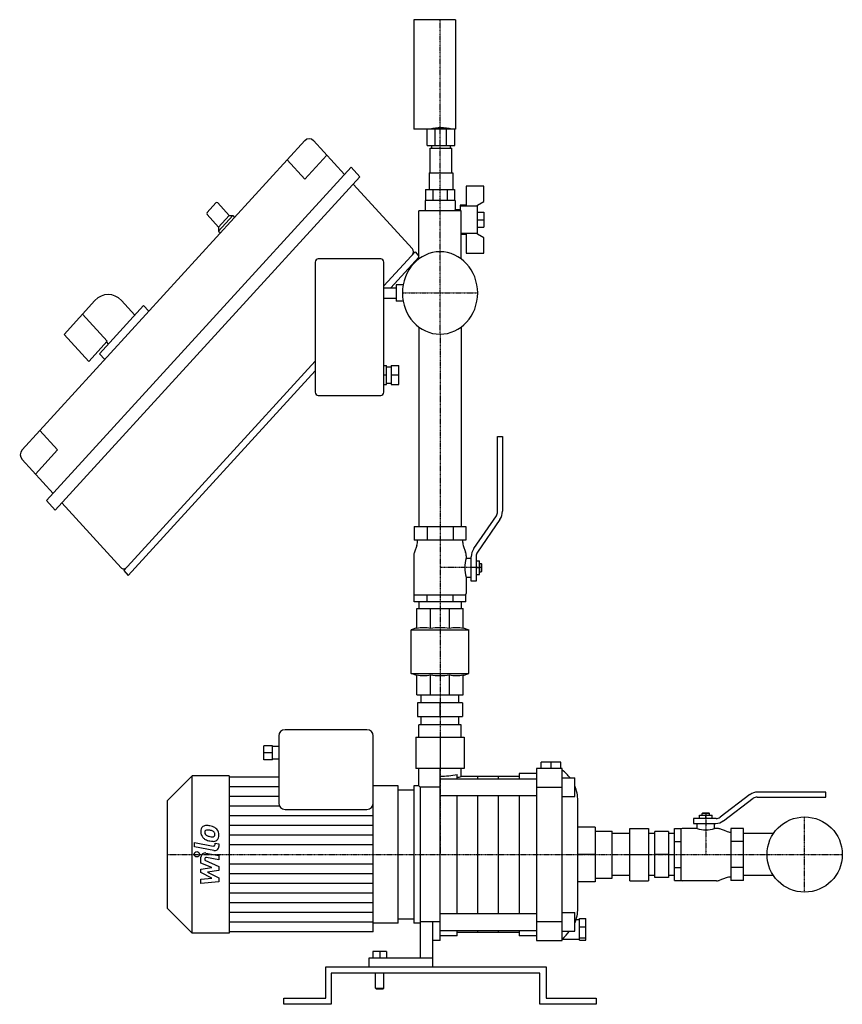
# Model space of a CAD drawing. Extents: x -337 to 322, y 0 to 789.
import ezdxf

# ---------------------------------------------------------------- set-up
doc = ezdxf.new("R2010")
doc.units = 0
doc.linetypes.add('DASHDOT', pattern=[1, 0.5, -0.25, 0, -0.25])
doc.layers.get('0').update_dxf_attribs({"color": 124})
doc.layers.add('CP_AXIS', color=143, linetype='DASHDOT')
doc.layers.add('CP_DETAL', color=33, linetype='Continuous')

msp = doc.modelspace()

# ---------------------------------------------------------------- linework, layer by layer
at = {"extrusion": (0, 1, 0)}
for p, q in [((12.43, 788.99), (-21.07, 788.99)), ((-21.07, 788.99), (-21.07, 701.39)), ((12.43, 788.99), (12.43, 701.39)), ((12.43, 701.39), (-21.07, 701.39)), ((-10.27, 688.25), (-10.27, 701.39)), ((-3.82, 688.25), (-3.82, 701.39)), ((5.29, 688.25), (5.29, 701.39)), ((11.73, 688.25), (11.73, 701.39)), ((-108.39, 692.05), (-334.66, 444.29)), ((-76.57, 664.95), (-101.32, 692.05)), ((-6.77, 688.25), (-6.77, 686.06)), ((8.23, 688.25), (8.23, 686.06)), ((-90.71, 680.44), (-108.39, 661.08)), ((-7.87, 666.35), (-7.87, 686.06)), ((9.33, 666.35), (9.33, 686.06)), ((-71.27, 670.76), (-315.22, 403.65)), ((-108.39, 661.08), (-122.53, 676.56)), ((-64.19, 663.02), (-71.27, 670.76)), ((-308.15, 395.9), (-64.19, 663.02)), ((-8.77, 666.35), (-8.77, 652.83)), ((10.23, 666.35), (10.23, 652.83)), ((-22.12, 605.34), (-69.5, 657.21)), ((35, 655.57), (21, 655.57)), ((21, 655.57), (21, 640.24)), ((35, 643.4), (35, 655.57)), ((-11.55, 652.83), (-11.55, 644.07)), ((-5.77, 652.83), (-5.77, 644.07)), ((5.77, 652.83), (5.77, 644.07)), ((11.55, 652.83), (11.55, 644.07)), ((-179.45, 642.11), (-186.52, 634.37)), ((-178.04, 642.11), (-168.85, 632.05)), ((-12, 644.07), (-12, 635.7)), ((12, 644.07), (-12, 644.07)), ((12, 644.07), (12, 636.96)), ((21, 640.24), (16, 640.24)), ((16, 640.24), (16, 635.7)), ((16, 639.91), (30, 639.91)), ((30, 640.24), (35, 643.4)), ((30, 617.25), (30, 640.24)), ((-186.52, 632.82), (-177.33, 622.76)), ((-166.02, 632.05), (-177.33, 619.66)), ((-168.85, 632.05), (-177.33, 622.76)), ((-168.85, 632.05), (-166.02, 632.05)), ((-166.02, 632.05), (-164.6, 630.5)), ((-16.85, 597.38), (-16.85, 635.7)), ((16.85, 635.7), (-16.85, 635.7)), ((12, 636.96), (16, 636.96)), ((16.85, 597.38), (16.85, 635.7)), ((30, 634.77), (35, 634.77)), ((35, 634.77), (35, 622.72)), ((30, 628.74), (35, 628.74)), ((-177.33, 622.76), (-177.33, 619.66)), ((-177.33, 619.66), (-175.92, 618.11)), ((30, 617.58), (16.85, 617.58)), ((16.85, 617.25), (21, 617.25)), ((21, 617.25), (21, 601.92)), ((30, 622.72), (35, 622.72)), ((35, 614.09), (30, 617.25)), ((35, 601.92), (35, 614.09)), ((-45, 575.64), (-20, 603.01)), ((-20, 603.01), (-16.85, 599.56)), ((21, 601.92), (35, 601.92)), ((-100, 594.64), (-100, 490.62)), ((-47.5, 597.37), (-97.5, 597.37)), ((-45, 490.62), (-45, 594.64)), ((-16.85, 598.72), (-39.33, 574.11)), ((-29.55, 576.57), (-35, 576.57)), ((-35, 576.57), (-35, 563.43)), ((-45, 574.11), (-35, 574.11)), ((-301.07, 536.82), (-276.33, 563.91)), ((-255.11, 563.91), (-244.51, 552.3)), ((-45, 565.89), (-35, 565.89)), ((-29.55, 563.43), (-35, 563.43)), ((-286.33, 552.96), (-266.53, 531.29)), ((-237.44, 560.04), (-272.79, 521.33)), ((-233.19, 555.4), (-237.44, 560.04)), ((-301.07, 536.82), (-281.28, 515.14)), ((-16.85, 542.62), (-16.85, 382.77)), ((16.85, 542.62), (16.85, 382.77)), ((-281.28, 515.14), (-266.53, 531.29)), ((-267.13, 530.62), (-265.72, 529.07)), ((-268.55, 516.68), (-272.79, 521.33)), ((-253.35, 347.51), (-100, 515.42)), ((-100, 507.68), (-249.81, 343.64)), ((-45, 511.97), (-43, 511.97)), ((-43, 496.64), (-43, 511.97)), ((-43, 510.87), (-39, 510.87)), ((-39, 511.97), (-39, 496.64)), ((-39, 511.97), (-33, 511.97)), ((-33, 496.64), (-33, 511.97)), ((-45, 504.3), (-43, 504.3)), ((-43, 497.73), (-39, 497.73)), ((-39, 504.3), (-33, 504.3)), ((-45, 496.64), (-43, 496.64)), ((-39, 496.64), (-33, 496.64)), ((-97.5, 487.88), (-47.5, 487.88)), ((-320.52, 459.78), (-306.38, 444.29)), ((46.1, 455.03), (50, 455.03)), ((46.1, 394.79), (46.1, 455.03)), ((50, 455.03), (50, 395.19)), ((-306.38, 444.29), (-324.06, 424.94)), ((-309.91, 409.45), (-334.66, 436.55)), ((-308.15, 395.9), (-315.22, 403.65)), ((-255.47, 349.84), (-302.84, 401.71)), ((27.01, 365.22), (45.09, 391.49)), ((47.99, 388.6), (29.91, 362.33)), ((-20.78, 382.77), (-20.78, 371.82)), ((-10.39, 382.77), (-10.39, 371.82)), ((10.39, 382.77), (10.39, 371.82)), ((20.78, 382.77), (20.78, 371.82)), ((-18, 371.82), (-18, 371.61)), ((18, 371.82), (18, 371.61)), ((-18.64, 367.77), (-20.52, 362.26)), ((18.64, 367.77), (20.52, 362.26)), ((-21, 359.38), (-21, 329.11)), ((21, 359.38), (21, 357.58)), ((21, 357.58), (25, 357.58)), ((25, 338.97), (25, 358.63)), ((28.9, 359.04), (28.9, 338.97)), ((28.9, 355.39), (31.5, 355.39)), ((-253.35, 347.51), (-249.81, 343.64)), ((28.9, 349.92), (31.5, 349.92)), ((31.5, 353.2), (33, 353.2)), ((33.5, 352.66), (33, 353.2)), ((33, 353.2), (33, 346.63)), ((33.5, 347.18), (33, 346.63)), ((33.5, 347.18), (33.5, 352.66)), ((21, 342.25), (25, 342.25)), ((21, 342.25), (21, 329.11)), ((28.9, 344.44), (31.5, 344.44)), ((31.5, 346.63), (33, 346.63)), ((28.9, 338.97), (25, 338.97)), ((-20.78, 322.54), (-20.78, 328.02)), ((-10.39, 322.54), (-10.39, 328.02)), ((10.39, 322.54), (10.39, 328.02)), ((20.78, 322.54), (20.78, 328.02)), ((-18.5, 301.13), (-18.5, 317.07)), ((-16.85, 322.54), (-16.85, 317.07)), ((-7.66, 301.13), (-7.66, 317.07)), ((7.66, 301.13), (7.66, 317.07)), ((16.85, 322.54), (16.85, 317.07)), ((18.5, 301.13), (18.5, 317.07)), ((-18.5, 301.74), (-23, 299.95)), ((-23, 265.21), (-23, 299.95)), ((-23, 299.95), (23, 299.95)), ((18.5, 301.74), (23, 299.95)), ((23, 265.21), (23, 299.95)), ((-18.5, 263.42), (-23, 265.21)), ((-23, 265.21), (23, 265.21)), ((-18.5, 248.09), (-18.5, 264.03)), ((-7.66, 248.09), (-7.66, 264.03)), ((7.66, 248.09), (7.66, 264.03)), ((18.5, 263.42), (23, 265.21)), ((18.5, 248.09), (18.5, 264.03)), ((-15, 241.52), (-15, 248.09)), ((15, 241.52), (15, 248.09)), ((-18, 241.52), (-18, 230.57)), ((0, 230.57), (0, 241.52)), ((18, 241.52), (18, 230.57)), ((-15, 224), (-15, 230.57)), ((15, 224), (15, 230.57)), ((-16.85, 214), (-16.85, 224)), ((16.85, 214), (16.85, 224)), ((-129.1, 215), (-129.1, 161.15)), ((-58.5, 220), (-124.1, 220)), ((-53.5, 161.15), (-53.5, 215)), ((-19.35, 214), (-19.35, 189)), ((0, 214), (0, 189)), ((19.35, 214), (19.35, 189)), ((-134.1, 207), (-141.1, 207)), ((-129.1, 206.5), (-134.1, 206.5)), ((-134.1, 201.5), (-141.1, 201.5)), ((-134.1, 196), (-141.1, 196)), ((-129.1, 196.5), (-134.1, 196.5)), ((81.06, 189), (81.06, 194)), ((96.76, 194), (81.06, 194)), ((88.91, 189), (88.91, 194)), ((96.76, 189), (96.76, 194)), ((-218.5, 163), (-198.5, 183)), ((-198.5, 57), (-198.5, 183)), ((-169, 183), (-198.5, 183)), ((-169, 183), (-169, 57)), ((-129.1, 181.91), (-169, 181.91)), ((-16.85, 175), (-16.85, 189)), ((0, 51), (0, 189)), ((13.79, 180.73), (13.79, 184.27)), ((16.85, 182.5), (16.85, 189)), ((63.43, 182.5), (16.85, 182.5)), ((63.43, 185), (63.43, 180.73)), ((77.22, 185), (63.43, 185)), ((97.91, 189), (77.22, 189)), ((77.22, 189), (77.22, 51)), ((97.91, 51), (97.91, 189)), ((97.91, 181.5), (107.91, 181.5)), ((107.91, 166.5), (107.91, 181.5)), ((-33.5, 175), (-53.5, 175)), ((-21, 175), (-21, 65)), ((-16.85, 175), (-21, 175)), ((0, 174), (-16, 174)), ((-16, 174), (-16, 66)), ((0, 180.73), (77.22, 180.73)), ((77.22, 174), (97.91, 174)), ((-21, 171.68), (-33.5, 171.68)), ((0, 167.27), (77.22, 167.27)), ((13.79, 72.73), (13.79, 167.27)), ((63.43, 167.27), (63.43, 72.73)), ((97.91, 166.5), (107.91, 166.5)), ((-218.5, 163), (-218.5, 77)), ((110.32, 76.8), (110.32, 163.2)), ((-124.1, 156.15), (-58.5, 156.15)), ((124.11, 141.85), (110.32, 141.85)), ((124.11, 141.85), (124.11, 98.15)), ((124.11, 138.85), (137.9, 138.85)), ((137.9, 101.15), (137.9, 138.85)), ((151.9, 136.85), (137.9, 136.85)), ((151.9, 141), (166.9, 141)), ((171.9, 136.85), (166.9, 136.85)), ((171.9, 136.85), (166.9, 136.85)), ((182.9, 138.5), (171.9, 138.5)), ((187.9, 136.85), (182.9, 136.85)), ((187.9, 136.85), (182.9, 136.85)), ((124.11, 120), (110.32, 120)), ((151.9, 120), (166.9, 120)), ((182.9, 120), (171.9, 120)), ((151.9, 103.15), (137.9, 103.15)), ((171.9, 103.15), (166.9, 103.15)), ((171.9, 103.15), (166.9, 103.15)), ((187.9, 103.15), (182.9, 103.15)), ((187.9, 103.15), (182.9, 103.15)), ((124.11, 98.15), (110.32, 98.15)), ((124.11, 101.15), (137.9, 101.15)), ((151.9, 99), (166.9, 99)), ((182.9, 101.5), (171.9, 101.5)), ((-218.5, 77), (-198.5, 57)), ((0, 72.73), (77.22, 72.73)), ((97.91, 73.5), (107.91, 73.5)), ((107.91, 58.5), (107.91, 73.5)), ((-33.5, 65), (-53.5, 65)), ((-21, 68.32), (-33.5, 68.32)), ((-16, 65), (-21, 65)), ((0, 66), (-16, 66)), ((-16, 66), (-16, 37)), ((-6, 66), (-6, 30)), ((97.91, 66), (77.22, 66)), ((108.95, 67.85), (111.7, 67.85)), ((111.7, 68.65), (116.7, 68.65)), ((111.7, 51.35), (111.7, 68.65)), ((116.7, 51.35), (116.7, 68.65)), ((-169, 57), (-198.5, 57)), ((-53.5, 58.09), (-169, 58.09)), ((0, 59.27), (77.22, 59.27)), ((13.79, 55), (13.79, 59.27)), ((63.43, 57.5), (13.79, 57.5)), ((63.43, 59.27), (63.43, 55)), ((97.91, 58.5), (107.91, 58.5)), ((111.7, 61.97), (116.7, 61.97)), ((0, 51), (-6, 51)), ((13.79, 55), (0, 55)), ((77.22, 55), (63.43, 55)), ((77.22, 51), (97.91, 51)), ((97.91, 52.15), (111.7, 52.15)), ((111.7, 53.32), (116.7, 53.32)), ((111.7, 51.35), (116.7, 51.35)), ((-53.71, 42.3), (-53.71, 37)), ((-42.81, 42.3), (-53.71, 42.3)), ((-48.26, 42.3), (-48.26, 37)), ((-42.81, 42.3), (-42.81, 37)), ((-57.06, 37), (-57.06, 30)), ((-6, 37), (-57.06, 37)), ((-91.45, 30), (85, 30)), ((-91.45, 5), (-91.45, 30)), ((-87.26, 25), (-87.26, 0)), ((80, 25), (-87.26, 25)), ((-51.61, 13), (-51.61, 25)), ((-44.9, 13), (-44.9, 25)), ((80, 0), (80, 25)), ((85, 30), (85, 5)), ((-51.61, 13), (-44.9, 13)), ((-50.77, 12), (-51.61, 13)), ((-45.74, 12), (-50.77, 12)), ((-45.74, 12), (-44.9, 13)), ((-125, 5), (-91.45, 5)), ((-125, 0), (-125, 5)), ((-87.26, 0), (-125, 0)), ((125, 0), (80, 0)), ((85, 5), (125, 5)), ((125, 5), (125, 0))]:
    msp.add_line(p, q, dxfattribs=at)
for p, q in [((-10.27, 688.25), (11.73, 688.25)), ((-7.87, 686.06), (9.33, 686.06)), ((-8.77, 666.35), (10.23, 666.35)), ((-11.55, 652.83), (11.55, 652.83)), ((-20.78, 382.77), (20.78, 382.77)), ((20.78, 371.82), (-20.78, 371.82)), ((31.5, 344.44), (31.5, 355.39)), ((-20.78, 328.02), (20.78, 328.02)), ((20.78, 322.54), (-20.78, 322.54)), ((-18.5, 317.07), (18.5, 317.07)), ((-18.5, 248.09), (18.5, 248.09)), ((18, 241.52), (-18, 241.52)), ((-18, 230.57), (18, 230.57)), ((16.85, 224), (-16.85, 224)), ((-19.35, 214), (19.35, 214)), ((-141.1, 196), (-141.1, 207)), ((-134.1, 196), (-134.1, 207)), ((19.35, 189), (-19.35, 189)), ((30.3, 180.73), (30.3, 182.5)), ((46.92, 180.73), (46.92, 182.5)), ((-33.5, 65), (-33.5, 175)), ((-16.85, 175), (-16, 174)), ((-21, 171.68), (-21, 68.32)), ((30.3, 72.73), (30.3, 167.27)), ((46.92, 72.73), (46.92, 167.27)), ((-53.5, 58.09), (-53.5, 161.15)), ((207.9, 151.5), (217.9, 151.5)), ((151.9, 99), (151.9, 141)), ((166.9, 141), (166.9, 99)), ((171.9, 101.5), (171.9, 138.5)), ((182.9, 138.5), (182.9, 101.5)), ((187.9, 99.22), (187.9, 140.78)), ((192.9, 140.78), (192.9, 99.22)), ((232.9, 140.78), (232.9, 99.22)), ((242.9, 99.22), (242.9, 140.78)), ((30.3, 57.5), (30.3, 59.27)), ((46.92, 57.5), (46.92, 59.27))]:
    msp.add_line(p, q)
at = {"extrusion": (0, -1, 0)}
for p, q in [((248.23, 167.99), (224.24, 149.91)), ((253.88, 166.1), (308.9, 166.1)), ((308.9, 170), (254.25, 170)), ((308.9, 166.1), (308.9, 170)), ((226.88, 147.01), (250.87, 165.09)), ((207.9, 148.9), (207.9, 151.5)), ((210.4, 153.5), (209.9, 153)), ((215.9, 153), (209.9, 153)), ((209.9, 151.5), (209.9, 153)), ((210.4, 153.5), (215.4, 153.5)), ((212.9, 148.9), (212.9, 151.5)), ((215.4, 153.5), (215.9, 153)), ((215.9, 151.5), (215.9, 153)), ((217.9, 148.9), (217.9, 151.5)), ((221.23, 148.9), (202.9, 148.9)), ((202.9, 148.9), (202.9, 145)), ((202.9, 145), (220.86, 145)), ((205.9, 141), (205.9, 145)), ((219.9, 141), (219.9, 145)), ((187.9, 140.78), (192.9, 140.78)), ((205.9, 141), (193.9, 141)), ((221.54, 141), (219.9, 141)), ((229.2, 138.64), (224.17, 140.52)), ((232.9, 138), (232.71, 138)), ((242.9, 140.78), (232.9, 140.78)), ((267, 136.85), (242.9, 136.85)), ((187.9, 130.39), (192.9, 130.39)), ((242.9, 130.39), (232.9, 130.39)), ((187.9, 109.61), (192.9, 109.61)), ((242.9, 109.61), (232.9, 109.61)), ((267, 103.15), (242.9, 103.15)), ((187.9, 99.22), (192.9, 99.22)), ((221.54, 99), (193.9, 99)), ((229.2, 101.36), (224.17, 99.48)), ((232.9, 102), (232.71, 102)), ((242.9, 99.22), (232.9, 99.22))]:
    msp.add_line(p, q, dxfattribs=at)
msp.add_circle((292, 120), 30.15)
for centre, radius, start, end in [((-124.1, 215), 5, 90, 180), ((-58.5, 215), 5, 0, 90), ((-0.18, 248.73), 65.95, 270.15821, 282.23078), ((-1.98, 252.26), 72.26, 282.60359, 285.10286), ((80.32, 163.2), 30, 37.5963, 54.10512), ((80.32, 163.2), 30, 0, 23.12746), ((254.25, 160), 10, 90, 127), ((253.88, 161.1), 5, 90, 127), ((-124.1, 161.15), 5, 180, 270), ((-58.5, 161.15), 5, 270, 0), ((220.86, 155), 10, 270, 307), ((221.23, 153.9), 5, 270, 307), ((193.9, 140), 1, 90, 180), ((212.9, 160.8), 21, 250.52878, 289.47122), ((221.54, 133.5), 7.5, 69.44395, 90), ((232.71, 148), 10, 249.44395, 270), ((193.9, 100), 1, 180, 270), ((221.54, 106.5), 7.5, 270, 290.55605), ((232.71, 92), 10, 90, 110.55605), ((80.32, 76.8), 30, 336.87254, 0), ((74.44, 81.21), 37.04, 309.30195, 322.18937)]:
    msp.add_arc(centre, radius, start, end)
for centre, major_axis, start_param, end_param in [((0.73, 658.62), (0, 43.8), -0.216692, 0.216692), ((-104.85, 688.18), (0, 5.47), -0.785398, 0.785398), ((-178.75, 641.34), (0, 1.09), -0.785398, 0.785398), ((-185.82, 633.59), (0, 1.09), 0.785398, 2.356194), ((16.44, 634.56), (0, 5.42), 1.112066, 1.358825), ((0, 570), (0, 33.01), 4.712389, 10.995574), ((-24.24, 603.01), (0, 3.28), 3.926991, 5.497787), ((-97.5, 594.64), (0, 2.74), 0, 1.570796), ((-47.5, 594.64), (0, 2.74), -1.570796, 0), ((-265.72, 552.3), (0, 16.42), -0.785398, 0.785398), ((-97.5, 490.62), (0, 2.74), 1.570796, 3.141593), ((-47.5, 490.62), (0, 2.74), 3.141593, 4.712389), ((-331.13, 440.42), (0, 5.47), 0.785398, 2.356194), ((41.1, 394.79), (0, 5.47), 4.066617, 4.712389), ((40, 395.19), (0, 10.95), 4.066617, 4.712389), ((-28, 371.61), (0, 10.95), 4.353618, 4.712389), ((28, 371.61), (0, 10.95), 1.570796, 1.929567), ((35, 358.63), (0, 10.95), 0.925025, 1.570796), ((-13.5, 359.38), (0, 8.21), 1.212026, 1.570796), ((40.82, 349.92), (0, 23.02), 1.231288, 1.910304), ((13.5, 359.38), (0, 8.21), -1.570796, -1.212026), ((33.9, 359.04), (0, 5.47), 0.925025, 1.570796), ((-253.35, 352.16), (0, 3.28), 2.356194, 3.926991), ((-20, 329.11), (0, 1.09), 1.570796, 3.141593), ((20, 329.11), (0, 1.09), 3.141593, 4.712389), ((-13.08, 272.46), (0, 29.28), -0.204062, 0.204062), ((0, 243.49), (0, 58.25), -0.144544, 0.144544), ((13.08, 272.46), (0, 29.28), -0.204062, 0.204062), ((-13.08, 292.69), (0, 29.28), 2.937531, 3.345655), ((0, 321.67), (0, 58.25), 2.997048, 3.286137), ((13.08, 292.69), (0, 29.28), 2.937531, 3.345655)]:
    msp.add_ellipse(centre, major_axis=major_axis, ratio=0.913295, start_param=start_param, end_param=end_param)
at = {"layer": 'CP_AXIS'}
for p, q in [((0, 603.01), (0, 788.99)), ((0, 536.99), (0, 603.01)), ((-30.15, 570), (30.15, 570)), ((0, 536.99), (0, 224)), ((33.5, 349.92), (0, 349.92)), ((0, 224), (0, 120)), ((212.9, 153.5), (212.9, 120)), ((292, 89.85), (292, 150.15)), ((-218.5, 120), (-21, 120)), ((-21, 120), (261.85, 120)), ((261.85, 120), (322.15, 120))]:
    msp.add_line(p, q, dxfattribs=at)
at = {"layer": 'CP_DETAL'}
for p, q in [((-129.1, 174.17), (-169, 174.17)), ((-129.1, 166.43), (-169, 166.43)), ((-128.45, 158.69), (-169, 158.69)), ((-53.5, 150.95), (-169, 150.95)), ((-53.5, 143.22), (-169, 143.22)), ((-53.5, 135.48), (-169, 135.48)), ((-196.65, 129.75), (-181.71, 126.85)), ((-196.65, 126.2), (-196.65, 129.75)), ((-180.2, 129.18), (-177.19, 128.59)), ((-180.2, 128.09), (-180.2, 129.18)), ((-177.19, 128.59), (-177.19, 126.51)), ((-53.5, 127.74), (-169, 127.74)), ((-181.21, 123.2), (-196.65, 126.2)), ((-187.43, 121.2), (-177.19, 119.24)), ((-177.19, 119.24), (-177.19, 115.69)), ((-191.43, 113.11), (-191.44, 117.88)), ((-182.63, 109.55), (-191.43, 113.11)), ((-188.43, 116.31), (-188.43, 115.48)), ((-188.43, 115.48), (-177.19, 110.37)), ((-177.19, 115.69), (-186.93, 117.56)), ((-53.5, 112.26), (-169, 112.26)), ((-191.43, 108.34), (-182.63, 109.55)), ((-191.43, 105.56), (-191.43, 108.34)), ((-182.63, 100.96), (-191.43, 105.56)), ((-177.19, 107.27), (-186.13, 106.02)), ((-186.13, 106.02), (-177.19, 101.31)), ((-177.19, 110.37), (-177.19, 107.27)), ((-53.5, 104.52), (-169, 104.52)), ((-191.43, 100.37), (-182.63, 100.96)), ((-191.43, 96.71), (-191.43, 100.37)), ((-177.19, 98.21), (-191.43, 96.71)), ((-177.19, 101.31), (-177.19, 98.21)), ((-53.5, 96.78), (-169, 96.78)), ((-53.5, 89.05), (-169, 89.05)), ((-53.5, 81.31), (-169, 81.31)), ((-53.5, 73.57), (-169, 73.57)), ((-53.5, 65.83), (-169, 65.83))]:
    msp.add_line(p, q, dxfattribs=at)
msp.add_circle((-194.78, 120.24), 2.11, dxfattribs=at)
for centre, radius, start, end in [((-186.71, 138.67), 4.9, 129.86254, 183.78775), ((-187.26, 138.98), 4.31, 87.21753, 126.91765), ((-187.36, 128.97), 14.32, 77.78458, 88.75865), ((-188.26, 122.42), 20.92, 73.06336, 79.16054), ((-184.1, 135.65), 7.05, 41.00226, 74.05833), ((-184.53, 138.26), 7.07, 179.32867, 221.19838), ((-186.01, 137.78), 2.39, 159.364, 181.28334), ((-185.79, 137.66), 2.61, 178.6944, 220.59674), ((-186.79, 138.04), 1.57, 128.89188, 158.62272), ((-186.52, 137.54), 2.13, 88.4755, 125.93303), ((-184.94, 138.54), 3.83, 222.32247, 258.54459), ((-186.83, 126.12), 13.56, 79.37609, 88.47941), ((-180.7, 153.47), 19.35, 255.01044, 259.18658), ((-186.18, 128.89), 10.71, 66.53024, 80.06328), ((-181.75, 146.47), 12.27, 257.85106, 266.83157), ((-182.15, 136.43), 2.23, 263.0647, 305.67225), ((-183.28, 135.81), 3.21, 41.13806, 64.81622), ((-182.85, 136.23), 2.62, 17.23719, 40.2783), ((-182.02, 135.99), 1.79, 310.25404, 4.7357), ((-186.49, 135.68), 6.28, 4.18455, 12.23013), ((-184.28, 135.55), 7.25, 359.67378, 40.63898), ((-181.79, 135.16), 4.77, 309.11758, 4.24105), ((-184.8, 137.91), 6.64, 220.4936, 240.86472), ((-182.39, 143.24), 12.47, 243.11154, 261.0742), ((-180.91, 147.47), 16.9, 258.33329, 266.52588), ((-181.43, 135), 4.42, 263.44296, 306.79019), ((-181.47, 128.09), 1.27, 259.00415, 0), ((-180.57, 126.51), 3.38, 259.00415, 0), ((-188.07, 117.89), 3.38, 79.14628, 180.1097), ((-187.16, 116.31), 1.27, 79.12824, 180.03612)]:
    msp.add_arc(centre, radius, start, end, dxfattribs=at)

doc.saveas('drawing.dxf')
